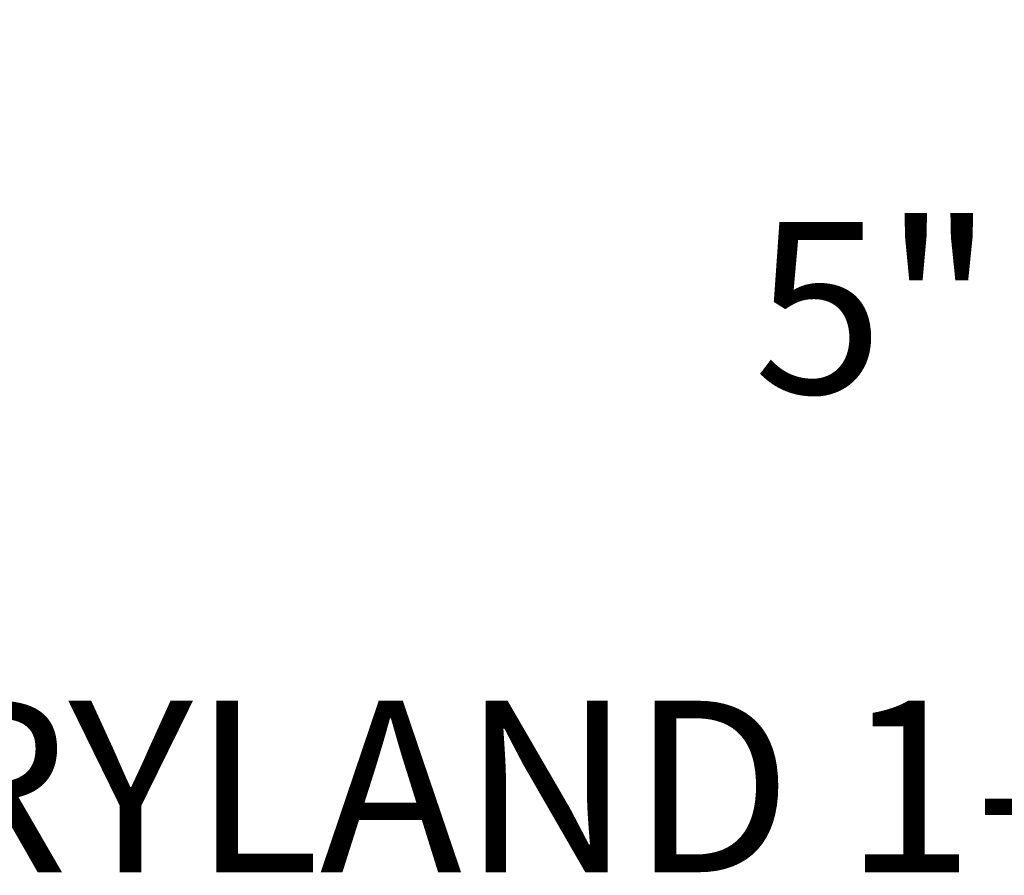
# Model space of a CAD drawing. Units: inches. Extents: x 28 to 159, y -64 to 113.
# Drawn here: x 69 to 86, y 48 to 63 of the extents above; entities that cross this region are included whole.
import ezdxf

# ---------------------------------------------------------------- set-up
doc = ezdxf.new("R2010")
doc.units = ezdxf.units.IN
doc.header["$LTSCALE"] = 10
doc.header["$MEASUREMENT"] = 0
doc.layers.add('dimen', color=3, linetype='Continuous', lineweight=25)
doc.layers.add('text', color=3, linetype='Continuous')
doc.styles.get("Standard").update_dxf_attribs({"font": 'arial.ttf', "height": 3})
doc.dimstyles.get("Standard").update_dxf_attribs({"dimtxt": 3, "dimasz": 3, "dimexe": 1.93, "dimexo": 1.0625, "dimgap": 1.09, "dimtad": 0, "dimtih": 1, "dimtoh": 1, "dimdec": 4, "dimzin": 0, "dimdsep": 46, "dimlunit": 4, "dimtxsty": 'Standard', "dimcen": 0.5, "dimadec": 0, "dimazin": 0, "dimtfac": 1, "dimtdec": 4, "dimtofl": 0, "dimtmove": 0, "dimatfit": 3, "dimfxl": 1, "dimfrac": 2, "dimtolj": 1, "dimtzin": 0, "dimarcsym": 0})

# ---------------------------------------------------------------- blocks, each defined once
blk = doc.blocks.new('*D12')
at = {"layer": 'Defpoints', "color": 0, "ltscale": 10, "transparency": 16777216}
for p in [(86.151, 69.133), (86.15, 64.133), (89.692, 64.133)]:
    blk.add_point(p, dxfattribs=at)
at = {"layer": 'dimen', "color": 0, "lineweight": -2, "ltscale": 10, "transparency": 16777216}
for p, q in [((89.692, 72.133), (89.692, 75.133)), ((87.214, 69.133), (91.622, 69.133)), ((87.212, 64.133), (91.622, 64.133)), ((89.692, 61.133), (89.692, 58.133)), ((89.692, 58.133), (86.692, 58.133))]:
    blk.add_line(p, q, dxfattribs=at)
at = {"layer": 'dimen', "color": 0, "ltscale": 10, "transparency": 16777216}
for points in [[(89.192, 72.133), (90.192, 72.133), (89.692, 69.133)], [(89.192, 61.133), (90.192, 61.133), (89.692, 64.133)]]:
    blk.add_solid(points, dxfattribs=at)
at = {"layer": 'dimen', "color": 0, "ltscale": 10, "transparency": 16777216, "insert": (83.877, 58.133), "char_height": 3, "attachment_point": 5}
blk.add_mtext('\\A1;5"', dxfattribs=at)

msp = doc.modelspace()

# ---------------------------------------------------------------- texts
at = {"layer": 'text', "ltscale": 10}
msp.add_text('%%UMARYLAND 1-INLETS  5-OUTLETS', height=3, dxfattribs=at).set_placement((61.3732, 48.25924))

# ---------------------------------------------------------------- dimensions: what is measured, and where the dimension line sits
at = {"layer": 'dimen', "ltscale": 10}
dim = msp.add_linear_dim(base=(89.69154, 64.13258), p1=(86.15115, 69.13258), p2=(86.14964, 64.13258), angle=90, dimstyle='Standard', dxfattribs=at)
dim.commit()
dim.dimension.update_dxf_attribs({"geometry": '*D12', "text_midpoint": (83.87747, 58.13258)})

doc.saveas('drawing.dxf')
